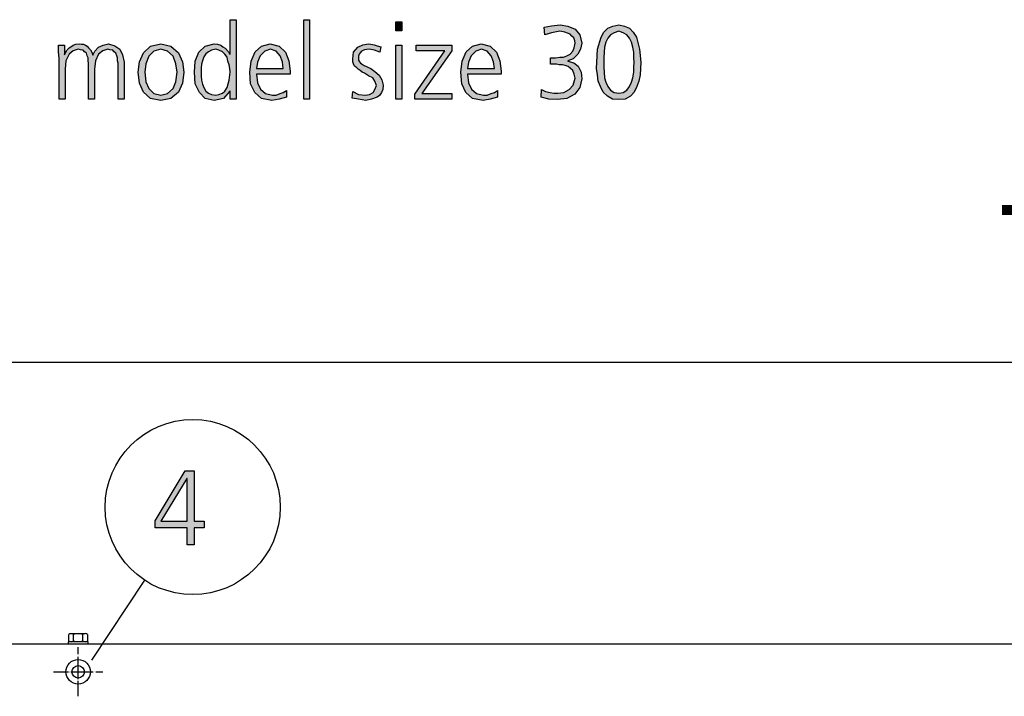
# Model space of a CAD drawing. Units: millimetres. Extents: x 14730 to 26963, y 9817 to 18761.
# Drawn here: x 24719 to 25506, y 12883 to 13424 of the extents above; entities that cross this region are included whole.
import ezdxf

# ---------------------------------------------------------------- set-up
doc = ezdxf.new("R2010")
doc.units = ezdxf.units.MM
doc.linetypes.add('DOT_CENTER', pattern=[14, 12, -1, 0, -1])
doc.layers.add('1', color=7, linetype='Continuous')
doc.styles.add('CONVERTER_18', font='txt.shx', dxfattribs={"width": 0.9})
doc.dimstyles.new('ME10_DIM_80', dxfattribs={"dimtxt": 75, "dimasz": 75, "dimexe": 22.5, "dimexo": 15, "dimgap": 27, "dimtad": 1, "dimdec": 1, "dimlfac": 0.03937, "dimdsep": 46, "dimtxsty": 'CONVERTER_18', "dimsah": 1, "dimcen": 0.09, "dimclrd": 6, "dimclre": 6, "dimclrt": 3, "dimadec": 0, "dimazin": 0, "dimtfac": 1, "dimtdec": 4, "dimtix": 1, "dimtmove": 0, "dimatfit": 3, "dimfxl": 1, "dimtolj": 1, "dimtzin": 0, "dimarcsym": 0})

# ---------------------------------------------------------------- blocks, each defined once
blk = doc.blocks.new('*D75')
at = {"layer": '1', "color": 6, "linetype": 'Continuous'}
for p, q in [((24571.27, 12938.52), (24571.27, 13172.62)), ((26571.27, 12938.52), (26571.27, 13172.62)), ((26571.27, 13150.12), (24571.27, 13150.12))]:
    blk.add_line(p, q, dxfattribs=at)
at = {"layer": '1', "color": 6}
for points in [[(24646.27, 13160), (24646.27, 13140.25), (24571.27, 13150.12)], [(26496.27, 13140.25), (26496.27, 13160), (26571.27, 13150.12)]]:
    blk.add_solid(points, dxfattribs=at)
at = {"layer": '1', "color": 3, "insert": (25499.38, 13177.5), "char_height": 75, "attachment_point": 7, "rotation": 0.00014, "line_spacing_factor": 0.454545, "style": 'CONVERTER_18'}
blk.add_mtext('78.7', dxfattribs=at)

msp = doc.modelspace()

# ---------------------------------------------------------------- hatches: boundary and pattern name
at = {"layer": '1', "linetype": 'Continuous'}
h = msp.add_hatch(color=3, dxfattribs=at)
h.paths.add_polyline_path([(24892.07, 13360.62), (24887.35, 13360.62), (24887.35, 13367.02), (24886.99, 13367.02), (24881.91, 13361.02), (24874.65, 13359.42), (24867.39, 13361.02), (24862.67, 13365.82), (24859.41, 13373.01), (24858.68, 13382.21), (24859.41, 13391), (24862.31, 13398.2), (24867.39, 13403), (24874.65, 13404.99), (24877.19, 13404.59), (24879.73, 13403.8), (24881.54, 13402.6), (24883.36, 13401.4), (24885.9, 13398.6), (24886.99, 13396.6), (24887.35, 13396.6), (24887.35, 13424.18), (24892.07, 13424.18)])
h.paths.add_polyline_path([(24864.12, 13382.21), (24864.12, 13379.01), (24864.49, 13375.81), (24865.21, 13372.61), (24866.3, 13369.82), (24867.75, 13367.02), (24869.93, 13365.42), (24872.47, 13364.22), (24875.74, 13363.82), (24878.28, 13364.22), (24881.18, 13365.42), (24882.99, 13367.02), (24884.81, 13369.82), (24886.62, 13375.81), (24887.35, 13382.21), (24886.99, 13385.01), (24886.62, 13388.2), (24885.53, 13391), (24884.81, 13394.2), (24882.99, 13396.6), (24881.18, 13398.6), (24878.28, 13399.8), (24875.74, 13400.6), (24872.47, 13399.8), (24869.93, 13398.6), (24867.75, 13397), (24866.3, 13394.6), (24865.21, 13391.4), (24864.49, 13388.6), (24864.12, 13385.41)], flags=16)
for points in [[(24946.14, 13424.18), (24950.86, 13424.18), (24950.86, 13360.62), (24946.14, 13360.62)], [(25024.53, 13415.39), (25019.81, 13415.39), (25019.81, 13422.58), (25024.53, 13422.58)], [(25143.56, 13393.8), (25144.65, 13393.8), (25147.55, 13393.8), (25150.82, 13394.2), (25153.72, 13394.2), (25156.62, 13395.4), (25159.16, 13396.6), (25161.34, 13399), (25162.43, 13401.8), (25163.16, 13405.39), (25162.79, 13407.39), (25162.07, 13409.79), (25160.62, 13410.99), (25159.16, 13412.59), (25154.81, 13414.19), (25150.82, 13414.99), (25144.28, 13413.79), (25138.84, 13412.19), (25138.48, 13418.19), (25144.28, 13419.39), (25151.18, 13420.18), (25157.35, 13418.99), (25163.16, 13416.59), (25166.78, 13412.19), (25168.6, 13405.39), (25167.51, 13400.6), (25165.33, 13396.6), (25161.7, 13393), (25157.35, 13391.4), (25157.35, 13391), (25162.07, 13389.8), (25165.7, 13387.01), (25167.87, 13382.21), (25168.6, 13377.01), (25166.78, 13369.82), (25162.79, 13364.62), (25156.62, 13361.02), (25149, 13360.22), (25142.11, 13360.62), (25135.94, 13362.22), (25136.3, 13368.22), (25139.57, 13366.62), (25143.2, 13365.82), (25146.1, 13365.42), (25149.37, 13365.42), (25154.08, 13365.82), (25158.44, 13368.22), (25161.7, 13371.82), (25163.16, 13377.41), (25162.43, 13380.61), (25161.34, 13383.41), (25159.53, 13385.01), (25157.71, 13386.61), (25155.17, 13387.41), (25152.99, 13388.2), (25150.45, 13388.2), (25148.28, 13388.6), (25143.56, 13388.6)], [(24797.71, 13360.62), (24797.71, 13389.4), (24797.35, 13391.4), (24797.35, 13393.8), (24796.62, 13395.4), (24795.9, 13397.4), (24794.45, 13398.6), (24793.36, 13399.8), (24791.18, 13400.2), (24789.37, 13400.6), (24785.37, 13399.4), (24782.11, 13396.6), (24779.57, 13391.4), (24778.84, 13384.61), (24778.84, 13360.62), (24774.12, 13360.62), (24774.12, 13389.4), (24773.76, 13391.4), (24773.76, 13393.8), (24773.03, 13395.4), (24772.31, 13397.4), (24770.86, 13398.6), (24769.77, 13399.8), (24767.59, 13400.2), (24765.78, 13400.6), (24761.78, 13399.4), (24758.52, 13396.6), (24755.98, 13391.4), (24755.25, 13384.61), (24755.25, 13360.62), (24750.53, 13360.62), (24750.53, 13393.4), (24750.17, 13398.6), (24750.17, 13403.8), (24754.89, 13403.8), (24754.89, 13396.6), (24754.89, 13396.2), (24755.25, 13397.4), (24756.34, 13399), (24757.07, 13400.2), (24758.52, 13401.8), (24759.97, 13402.6), (24761.78, 13403.8), (24763.96, 13404.59), (24766.87, 13404.99), (24768.32, 13404.59), (24770.13, 13404.59), (24771.58, 13403.8), (24773.03, 13403), (24774.12, 13401.8), (24775.57, 13400.2), (24776.66, 13398.2), (24777.39, 13395.8), (24779.2, 13399), (24782.11, 13402.2), (24785.74, 13403.8), (24790.09, 13404.99), (24795.17, 13403.4), (24799.16, 13400.6), (24801.34, 13396.2), (24802.43, 13390.2), (24802.43, 13360.62)], [(24985.33, 13366.62), (24990.05, 13364.22), (24995.49, 13363.82), (24998.76, 13364.22), (25001.66, 13365.82), (25003.12, 13368.22), (25004.2, 13371.42), (25003.12, 13375.01), (25001.3, 13377.81), (24998.03, 13379.41), (24994.77, 13381.41), (24992.95, 13382.21), (24991.14, 13383.41), (24989.69, 13384.61), (24988.24, 13385.81), (24986.78, 13387.01), (24986.06, 13389), (24985.33, 13390.6), (24985.33, 13393), (24986.06, 13398.2), (24989.32, 13402.2), (24993.32, 13404.19), (24998.03, 13404.99), (24999.85, 13404.59), (25002.39, 13404.19), (25004.93, 13403.4), (25007.83, 13402.6), (25007.11, 13398.2), (25002.75, 13399.8), (24998.4, 13400.6), (24994.77, 13400.2), (24992.23, 13399), (24991.14, 13397.8), (24990.41, 13396.6), (24990.05, 13395), (24990.05, 13393), (24990.05, 13391.8), (24990.78, 13390.6), (24991.5, 13389.4), (24992.95, 13388.6), (24994.41, 13387.41), (24996.22, 13386.61), (24998.03, 13385.81), (24999.85, 13385.01), (25003.12, 13382.61), (25006.38, 13379.81), (25008.56, 13376.21), (25009.65, 13371.82), (25009.28, 13368.22), (25008.2, 13365.82), (25006.74, 13363.42), (25004.93, 13362.22), (25000.21, 13360.62), (24995.86, 13359.42), (24990.05, 13360.62), (24984.97, 13361.42)], [(25019.81, 13403.8), (25024.53, 13403.8), (25024.53, 13360.62), (25019.81, 13360.62)], [(25035.05, 13364.62), (25059, 13399.4), (25036.14, 13399.4), (25036.14, 13403.8), (25064.45, 13403.8), (25064.45, 13399.4), (25040.49, 13365.02), (25064.45, 13365.02), (25064.45, 13360.62), (25035.05, 13360.62)]]:
    msp.add_hatch(color=3, dxfattribs=at).paths.add_polyline_path(points)
h = msp.add_hatch(color=3, dxfattribs=at)
h.paths.add_polyline_path([(25197.99, 13420.18), (25202.71, 13418.99), (25206.7, 13417.39), (25209.61, 13414.19), (25212.15, 13410.19), (25214.69, 13400.6), (25215.78, 13390.2), (25215.41, 13385.01), (25215.05, 13380.21), (25213.96, 13375.01), (25212.51, 13370.62), (25210.33, 13366.22), (25207.43, 13363.02), (25203.07, 13360.62), (25197.99, 13360.22), (25192.91, 13360.62), (25188.92, 13363.02), (25185.66, 13366.22), (25183.48, 13370.62), (25181.66, 13375.01), (25180.94, 13380.21), (25180.21, 13385.01), (25180.57, 13390.2), (25180.94, 13400.6), (25183.84, 13410.19), (25186.02, 13414.19), (25189.28, 13417.39), (25193.28, 13418.99)])
h.paths.add_polyline_path([(25197.99, 13414.99), (25194.37, 13413.79), (25191.46, 13412.19), (25189.28, 13409.39), (25187.83, 13406.19), (25186.74, 13402.2), (25186.38, 13398.2), (25186.02, 13393.8), (25186.02, 13390.2), (25186.02, 13386.21), (25186.38, 13382.21), (25186.74, 13377.81), (25187.83, 13374.21), (25189.28, 13370.62), (25191.46, 13367.82), (25194.37, 13365.82), (25197.99, 13365.42), (25201.62, 13365.82), (25204.53, 13367.82), (25206.7, 13370.62), (25208.16, 13374.21), (25209.24, 13377.81), (25209.97, 13382.21), (25209.97, 13386.21), (25210.33, 13390.2), (25209.97, 13393.8), (25209.97, 13398.2), (25209.24, 13402.2), (25208.16, 13406.19), (25206.7, 13409.39), (25204.53, 13412.19), (25201.62, 13413.79)], flags=16)
h = msp.add_hatch(color=3, dxfattribs=at)
h.paths.add_polyline_path([(24813.68, 13382.21), (24814.77, 13390.6), (24818.03, 13397.8), (24823.48, 13403), (24831.82, 13404.99), (24839.81, 13403), (24845.98, 13397.8), (24849.24, 13390.6), (24850.33, 13382.21), (24849.24, 13373.41), (24845.98, 13366.22), (24839.81, 13361.02), (24831.82, 13359.42), (24823.48, 13361.02), (24818.03, 13366.22), (24814.77, 13373.41)])
h.paths.add_polyline_path([(24819.12, 13382.21), (24819.85, 13374.61), (24822.39, 13369.02), (24826.38, 13365.02), (24831.82, 13363.82), (24837.27, 13365.02), (24841.62, 13369.02), (24843.8, 13374.61), (24844.89, 13382.21), (24843.8, 13389), (24841.62, 13395), (24837.27, 13399), (24831.82, 13400.6), (24826.38, 13399), (24822.39, 13395), (24819.85, 13389)], flags=16)
h = msp.add_hatch(color=3, dxfattribs=at)
h.paths.add_polyline_path([(24932.35, 13362.22), (24926.54, 13360.62), (24920.74, 13359.42), (24912.39, 13361.02), (24906.95, 13365.82), (24903.68, 13373.01), (24902.95, 13382.21), (24904.04, 13391), (24907.31, 13398.6), (24912.39, 13403), (24919.28, 13404.99), (24926.54, 13403), (24931.62, 13398.2), (24934.16, 13391.4), (24935.25, 13383.01), (24935.25, 13380.61), (24908.4, 13380.61), (24909.12, 13373.81), (24911.66, 13368.62), (24915.66, 13365.02), (24921.1, 13363.82), (24924, 13363.82), (24927.27, 13365.02), (24929.81, 13365.82), (24932.35, 13367.42)])
h.paths.add_polyline_path([(24929.81, 13385.01), (24929.08, 13390.6), (24927.27, 13395.4), (24924, 13399), (24919.65, 13400.6), (24914.93, 13399), (24911.3, 13395.4), (24909.12, 13390.2), (24908.4, 13385.01)], flags=16)
h = msp.add_hatch(color=3, dxfattribs=at)
h.paths.add_polyline_path([(25101.1, 13362.22), (25095.29, 13360.62), (25089.49, 13359.42), (25081.14, 13361.02), (25075.7, 13365.82), (25072.43, 13373.01), (25071.7, 13382.21), (25072.79, 13391), (25076.06, 13398.6), (25081.14, 13403), (25088.03, 13404.99), (25095.29, 13403), (25100.37, 13398.2), (25102.91, 13391.4), (25104, 13383.01), (25104, 13380.61), (25077.15, 13380.61), (25077.87, 13373.81), (25080.41, 13368.62), (25084.41, 13365.02), (25089.85, 13363.82), (25092.75, 13363.82), (25096.02, 13365.02), (25098.56, 13365.82), (25101.1, 13367.42)])
h.paths.add_polyline_path([(25098.56, 13385.01), (25097.83, 13390.6), (25096.02, 13395.4), (25092.75, 13399), (25088.4, 13400.6), (25083.68, 13399), (25080.05, 13395.4), (25077.87, 13390.2), (25077.15, 13385.01)], flags=16)
h = msp.add_hatch(color=3, dxfattribs=at)
h.paths.add_polyline_path([(24827.26, 13023.37), (24851.21, 13063.35), (24858.47, 13063.35), (24858.47, 13022.97), (24866.45, 13022.97), (24866.45, 13017.78), (24858.47, 13017.78), (24858.47, 13004.18), (24853.03, 13004.18), (24853.03, 13017.78), (24827.26, 13017.78)])
h.paths.add_polyline_path([(24853.03, 13057.35), (24852.66, 13057.35), (24831.98, 13022.97), (24853.03, 13022.97)], flags=16)

# ---------------------------------------------------------------- linework, layer by layer
at = {"color": 6, "linetype": 'Continuous'}
msp.add_circle((24765.77, 12902.62), 9.8, dxfattribs=at)
at = {"color": 2, "linetype": 'Continuous'}
msp.add_circle((24765.77, 12902.62), 5, dxfattribs=at)
at = {"layer": '1', "color": 3, "linetype": 'Continuous'}
for p, q in [((24887.35, 13424.18), (24892.07, 13424.18)), ((24887.35, 13396.6), (24887.35, 13424.18)), ((24892.07, 13424.18), (24892.07, 13360.62)), ((24946.14, 13360.62), (24946.14, 13424.18)), ((24946.14, 13424.18), (24950.86, 13424.18)), ((24950.86, 13424.18), (24950.86, 13360.62)), ((25019.81, 13422.58), (25024.53, 13422.58)), ((25019.81, 13415.39), (25019.81, 13422.58)), ((25024.53, 13422.58), (25024.53, 13415.39)), ((25138.48, 13418.19), (25144.28, 13419.39)), ((25138.84, 13412.19), (25138.48, 13418.19)), ((25144.28, 13419.39), (25151.18, 13420.18)), ((25151.18, 13420.18), (25157.35, 13418.99)), ((25157.35, 13418.99), (25163.16, 13416.59)), ((25163.16, 13416.59), (25166.78, 13412.19)), ((25186.02, 13414.19), (25189.28, 13417.39)), ((25189.28, 13417.39), (25193.28, 13418.99)), ((25193.28, 13418.99), (25197.99, 13420.18)), ((25197.99, 13420.18), (25202.71, 13418.99)), ((25202.71, 13418.99), (25206.7, 13417.39)), ((25206.7, 13417.39), (25209.61, 13414.19)), ((25024.53, 13415.39), (25019.81, 13415.39)), ((25144.28, 13413.79), (25138.84, 13412.19)), ((25150.82, 13414.99), (25144.28, 13413.79)), ((25154.81, 13414.19), (25150.82, 13414.99)), ((25159.16, 13412.59), (25154.81, 13414.19)), ((25160.62, 13410.99), (25159.16, 13412.59)), ((25162.07, 13409.79), (25160.62, 13410.99)), ((25162.79, 13407.39), (25162.07, 13409.79)), ((25166.78, 13412.19), (25168.6, 13405.39)), ((25180.94, 13400.6), (25183.84, 13410.19)), ((25183.84, 13410.19), (25186.02, 13414.19)), ((25189.28, 13409.39), (25187.83, 13406.19)), ((25191.46, 13412.19), (25189.28, 13409.39)), ((25194.37, 13413.79), (25191.46, 13412.19)), ((25197.99, 13414.99), (25194.37, 13413.79)), ((25201.62, 13413.79), (25197.99, 13414.99)), ((25204.53, 13412.19), (25201.62, 13413.79)), ((25206.7, 13409.39), (25204.53, 13412.19)), ((25208.16, 13406.19), (25206.7, 13409.39)), ((25209.61, 13414.19), (25212.15, 13410.19)), ((25212.15, 13410.19), (25214.69, 13400.6)), ((24750.17, 13403.8), (24754.89, 13403.8)), ((24750.17, 13398.6), (24750.17, 13403.8)), ((24754.89, 13403.8), (24754.89, 13396.6)), ((24756.34, 13399), (24757.07, 13400.2)), ((24757.07, 13400.2), (24758.52, 13401.8)), ((24758.52, 13401.8), (24759.97, 13402.6)), ((24759.97, 13402.6), (24761.78, 13403.8)), ((24761.78, 13403.8), (24763.96, 13404.59)), ((24765.78, 13400.6), (24761.78, 13399.4)), ((24763.96, 13404.59), (24766.87, 13404.99)), ((24767.59, 13400.2), (24765.78, 13400.6)), ((24766.87, 13404.99), (24768.32, 13404.59)), ((24769.77, 13399.8), (24767.59, 13400.2)), ((24768.32, 13404.59), (24770.13, 13404.59)), ((24770.13, 13404.59), (24771.58, 13403.8)), ((24771.58, 13403.8), (24773.03, 13403)), ((24773.03, 13403), (24774.12, 13401.8)), ((24774.12, 13401.8), (24775.57, 13400.2)), ((24775.57, 13400.2), (24776.66, 13398.2)), ((24779.2, 13399), (24782.11, 13402.2)), ((24782.11, 13402.2), (24785.74, 13403.8)), ((24789.37, 13400.6), (24785.37, 13399.4)), ((24785.74, 13403.8), (24790.09, 13404.99)), ((24791.18, 13400.2), (24789.37, 13400.6)), ((24790.09, 13404.99), (24795.17, 13403.4)), ((24793.36, 13399.8), (24791.18, 13400.2)), ((24795.17, 13403.4), (24799.16, 13400.6)), ((24799.16, 13400.6), (24801.34, 13396.2)), ((24818.03, 13397.8), (24823.48, 13403)), ((24823.48, 13403), (24831.82, 13404.99)), ((24831.82, 13400.6), (24826.38, 13399)), ((24831.82, 13404.99), (24839.81, 13403)), ((24837.27, 13399), (24831.82, 13400.6)), ((24839.81, 13403), (24845.98, 13397.8)), ((24862.31, 13398.2), (24867.39, 13403)), ((24867.39, 13403), (24874.65, 13404.99)), ((24875.74, 13400.6), (24872.47, 13399.8)), ((24874.65, 13404.99), (24877.19, 13404.59)), ((24878.28, 13399.8), (24875.74, 13400.6)), ((24877.19, 13404.59), (24879.73, 13403.8)), ((24879.73, 13403.8), (24881.54, 13402.6)), ((24881.54, 13402.6), (24883.36, 13401.4)), ((24883.36, 13401.4), (24885.9, 13398.6)), ((24907.31, 13398.6), (24912.39, 13403)), ((24912.39, 13403), (24919.28, 13404.99)), ((24919.65, 13400.6), (24914.93, 13399)), ((24919.28, 13404.99), (24926.54, 13403)), ((24924, 13399), (24919.65, 13400.6)), ((24926.54, 13403), (24931.62, 13398.2)), ((24986.06, 13398.2), (24989.32, 13402.2)), ((24989.32, 13402.2), (24993.32, 13404.19)), ((24994.77, 13400.2), (24992.23, 13399)), ((24993.32, 13404.19), (24998.03, 13404.99)), ((24998.4, 13400.6), (24994.77, 13400.2)), ((24998.03, 13404.99), (24999.85, 13404.59)), ((25002.75, 13399.8), (24998.4, 13400.6)), ((24999.85, 13404.59), (25002.39, 13404.19)), ((25002.39, 13404.19), (25004.93, 13403.4)), ((25004.93, 13403.4), (25007.83, 13402.6)), ((25007.83, 13402.6), (25007.11, 13398.2)), ((25019.81, 13360.62), (25019.81, 13403.8)), ((25019.81, 13403.8), (25024.53, 13403.8)), ((25024.53, 13403.8), (25024.53, 13360.62)), ((25036.14, 13403.8), (25064.45, 13403.8)), ((25036.14, 13399.4), (25036.14, 13403.8)), ((25064.45, 13403.8), (25064.45, 13399.4)), ((25076.06, 13398.6), (25081.14, 13403)), ((25081.14, 13403), (25088.03, 13404.99)), ((25088.4, 13400.6), (25083.68, 13399)), ((25088.03, 13404.99), (25095.29, 13403)), ((25092.75, 13399), (25088.4, 13400.6)), ((25095.29, 13403), (25100.37, 13398.2)), ((25161.34, 13399), (25162.43, 13401.8)), ((25162.43, 13401.8), (25163.16, 13405.39)), ((25163.16, 13405.39), (25162.79, 13407.39)), ((25167.51, 13400.6), (25165.33, 13396.6)), ((25168.6, 13405.39), (25167.51, 13400.6)), ((25180.57, 13390.2), (25180.94, 13400.6)), ((25186.74, 13402.2), (25186.38, 13398.2)), ((25187.83, 13406.19), (25186.74, 13402.2)), ((25209.24, 13402.2), (25208.16, 13406.19)), ((25209.97, 13398.2), (25209.24, 13402.2)), ((25214.69, 13400.6), (25215.78, 13390.2)), ((24750.53, 13393.4), (24750.17, 13398.6)), ((24750.53, 13360.62), (24750.53, 13393.4)), ((24754.89, 13396.2), (24755.25, 13397.4)), ((24754.89, 13396.6), (24754.89, 13396.2)), ((24755.25, 13397.4), (24756.34, 13399)), ((24758.52, 13396.6), (24755.98, 13391.4)), ((24761.78, 13399.4), (24758.52, 13396.6)), ((24770.86, 13398.6), (24769.77, 13399.8)), ((24772.31, 13397.4), (24770.86, 13398.6)), ((24773.03, 13395.4), (24772.31, 13397.4)), ((24773.76, 13393.8), (24773.03, 13395.4)), ((24773.76, 13391.4), (24773.76, 13393.8)), ((24776.66, 13398.2), (24777.39, 13395.8)), ((24777.39, 13395.8), (24779.2, 13399)), ((24782.11, 13396.6), (24779.57, 13391.4)), ((24785.37, 13399.4), (24782.11, 13396.6)), ((24794.45, 13398.6), (24793.36, 13399.8)), ((24795.9, 13397.4), (24794.45, 13398.6)), ((24796.62, 13395.4), (24795.9, 13397.4)), ((24797.35, 13393.8), (24796.62, 13395.4)), ((24797.35, 13391.4), (24797.35, 13393.8)), ((24801.34, 13396.2), (24802.43, 13390.2)), ((24814.77, 13390.6), (24818.03, 13397.8)), ((24822.39, 13395), (24819.85, 13389)), ((24826.38, 13399), (24822.39, 13395)), ((24841.62, 13395), (24837.27, 13399)), ((24843.8, 13389), (24841.62, 13395)), ((24845.98, 13397.8), (24849.24, 13390.6)), ((24859.41, 13391), (24862.31, 13398.2)), ((24866.3, 13394.6), (24865.21, 13391.4)), ((24867.75, 13397), (24866.3, 13394.6)), ((24869.93, 13398.6), (24867.75, 13397)), ((24872.47, 13399.8), (24869.93, 13398.6)), ((24881.18, 13398.6), (24878.28, 13399.8)), ((24882.99, 13396.6), (24881.18, 13398.6)), ((24884.81, 13394.2), (24882.99, 13396.6)), ((24885.53, 13391), (24884.81, 13394.2)), ((24885.9, 13398.6), (24886.99, 13396.6)), ((24886.99, 13396.6), (24887.35, 13396.6)), ((24904.04, 13391), (24907.31, 13398.6)), ((24911.3, 13395.4), (24909.12, 13390.2)), ((24914.93, 13399), (24911.3, 13395.4)), ((24927.27, 13395.4), (24924, 13399)), ((24929.08, 13390.6), (24927.27, 13395.4)), ((24931.62, 13398.2), (24934.16, 13391.4)), ((24985.33, 13393), (24986.06, 13398.2)), ((24985.33, 13390.6), (24985.33, 13393)), ((24990.41, 13396.6), (24990.05, 13395)), ((24990.05, 13395), (24990.05, 13393)), ((24990.05, 13393), (24990.05, 13391.8)), ((24991.14, 13397.8), (24990.41, 13396.6)), ((24992.23, 13399), (24991.14, 13397.8)), ((25007.11, 13398.2), (25002.75, 13399.8)), ((25035.05, 13364.62), (25059, 13399.4)), ((25059, 13399.4), (25036.14, 13399.4)), ((25064.45, 13399.4), (25040.49, 13365.02)), ((25072.79, 13391), (25076.06, 13398.6)), ((25080.05, 13395.4), (25077.87, 13390.2)), ((25083.68, 13399), (25080.05, 13395.4)), ((25096.02, 13395.4), (25092.75, 13399)), ((25097.83, 13390.6), (25096.02, 13395.4)), ((25100.37, 13398.2), (25102.91, 13391.4)), ((25143.56, 13388.6), (25143.56, 13393.8)), ((25143.56, 13393.8), (25144.65, 13393.8)), ((25144.65, 13393.8), (25147.55, 13393.8)), ((25147.55, 13393.8), (25150.82, 13394.2)), ((25150.82, 13394.2), (25153.72, 13394.2)), ((25153.72, 13394.2), (25156.62, 13395.4)), ((25156.62, 13395.4), (25159.16, 13396.6)), ((25161.7, 13393), (25157.35, 13391.4)), ((25159.16, 13396.6), (25161.34, 13399)), ((25165.33, 13396.6), (25161.7, 13393)), ((25186.38, 13398.2), (25186.02, 13393.8)), ((25186.02, 13393.8), (25186.02, 13390.2)), ((25209.97, 13393.8), (25209.97, 13398.2)), ((25210.33, 13390.2), (25209.97, 13393.8)), ((24755.98, 13391.4), (24755.25, 13384.61)), ((24755.25, 13384.61), (24755.25, 13360.62)), ((24774.12, 13389.4), (24773.76, 13391.4)), ((24774.12, 13360.62), (24774.12, 13389.4)), ((24779.57, 13391.4), (24778.84, 13384.61)), ((24778.84, 13384.61), (24778.84, 13360.62)), ((24797.71, 13389.4), (24797.35, 13391.4)), ((24797.71, 13360.62), (24797.71, 13389.4)), ((24802.43, 13390.2), (24802.43, 13360.62)), ((24813.68, 13382.21), (24814.77, 13390.6)), ((24819.85, 13389), (24819.12, 13382.21)), ((24844.89, 13382.21), (24843.8, 13389)), ((24849.24, 13390.6), (24850.33, 13382.21)), ((24858.68, 13382.21), (24859.41, 13391)), ((24864.49, 13388.6), (24864.12, 13385.41)), ((24864.12, 13385.41), (24864.12, 13382.21)), ((24865.21, 13391.4), (24864.49, 13388.6)), ((24886.62, 13388.2), (24885.53, 13391)), ((24886.99, 13385.01), (24886.62, 13388.2)), ((24887.35, 13382.21), (24886.99, 13385.01)), ((24902.95, 13382.21), (24904.04, 13391)), ((24909.12, 13390.2), (24908.4, 13385.01)), ((24908.4, 13385.01), (24929.81, 13385.01)), ((24929.81, 13385.01), (24929.08, 13390.6)), ((24934.16, 13391.4), (24935.25, 13383.01)), ((24986.06, 13389), (24985.33, 13390.6)), ((24986.78, 13387.01), (24986.06, 13389)), ((24988.24, 13385.81), (24986.78, 13387.01)), ((24989.69, 13384.61), (24988.24, 13385.81)), ((24991.14, 13383.41), (24989.69, 13384.61)), ((24990.05, 13391.8), (24990.78, 13390.6)), ((24990.78, 13390.6), (24991.5, 13389.4)), ((24991.5, 13389.4), (24992.95, 13388.6)), ((24992.95, 13388.6), (24994.41, 13387.41)), ((24994.41, 13387.41), (24996.22, 13386.61)), ((24996.22, 13386.61), (24998.03, 13385.81)), ((24998.03, 13385.81), (24999.85, 13385.01)), ((24999.85, 13385.01), (25003.12, 13382.61)), ((25071.7, 13382.21), (25072.79, 13391)), ((25077.87, 13390.2), (25077.15, 13385.01)), ((25077.15, 13385.01), (25098.56, 13385.01)), ((25098.56, 13385.01), (25097.83, 13390.6)), ((25102.91, 13391.4), (25104, 13383.01)), ((25148.28, 13388.6), (25143.56, 13388.6)), ((25150.45, 13388.2), (25148.28, 13388.6)), ((25152.99, 13388.2), (25150.45, 13388.2)), ((25155.17, 13387.41), (25152.99, 13388.2)), ((25157.71, 13386.61), (25155.17, 13387.41)), ((25157.35, 13391.4), (25157.35, 13391)), ((25157.35, 13391), (25162.07, 13389.8)), ((25159.53, 13385.01), (25157.71, 13386.61)), ((25161.34, 13383.41), (25159.53, 13385.01)), ((25162.07, 13389.8), (25165.7, 13387.01)), ((25165.7, 13387.01), (25167.87, 13382.21)), ((25180.21, 13385.01), (25180.57, 13390.2)), ((25180.94, 13380.21), (25180.21, 13385.01)), ((25186.02, 13390.2), (25186.02, 13386.21)), ((25186.02, 13386.21), (25186.38, 13382.21)), ((25209.97, 13386.21), (25210.33, 13390.2)), ((25209.97, 13382.21), (25209.97, 13386.21)), ((25215.41, 13385.01), (25215.05, 13380.21)), ((25215.78, 13390.2), (25215.41, 13385.01)), ((24814.77, 13373.41), (24813.68, 13382.21)), ((24819.12, 13382.21), (24819.85, 13374.61)), ((24843.8, 13374.61), (24844.89, 13382.21)), ((24850.33, 13382.21), (24849.24, 13373.41)), ((24859.41, 13373.01), (24858.68, 13382.21)), ((24864.12, 13382.21), (24864.12, 13379.01)), ((24864.12, 13379.01), (24864.49, 13375.81)), ((24886.62, 13375.81), (24887.35, 13382.21)), ((24903.68, 13373.01), (24902.95, 13382.21)), ((24908.4, 13380.61), (24909.12, 13373.81)), ((24935.25, 13380.61), (24908.4, 13380.61)), ((24935.25, 13383.01), (24935.25, 13380.61)), ((24992.95, 13382.21), (24991.14, 13383.41)), ((24994.77, 13381.41), (24992.95, 13382.21)), ((24998.03, 13379.41), (24994.77, 13381.41)), ((25001.3, 13377.81), (24998.03, 13379.41)), ((25003.12, 13375.01), (25001.3, 13377.81)), ((25003.12, 13382.61), (25006.38, 13379.81)), ((25006.38, 13379.81), (25008.56, 13376.21)), ((25072.43, 13373.01), (25071.7, 13382.21)), ((25077.15, 13380.61), (25077.87, 13373.81)), ((25104, 13380.61), (25077.15, 13380.61)), ((25104, 13383.01), (25104, 13380.61)), ((25162.43, 13380.61), (25161.34, 13383.41)), ((25161.7, 13371.82), (25163.16, 13377.41)), ((25163.16, 13377.41), (25162.43, 13380.61)), ((25168.6, 13377.01), (25166.78, 13369.82)), ((25167.87, 13382.21), (25168.6, 13377.01)), ((25181.66, 13375.01), (25180.94, 13380.21)), ((25186.38, 13382.21), (25186.74, 13377.81)), ((25186.74, 13377.81), (25187.83, 13374.21)), ((25208.16, 13374.21), (25209.24, 13377.81)), ((25209.24, 13377.81), (25209.97, 13382.21)), ((25215.05, 13380.21), (25213.96, 13375.01)), ((24818.03, 13366.22), (24814.77, 13373.41)), ((24819.85, 13374.61), (24822.39, 13369.02)), ((24822.39, 13369.02), (24826.38, 13365.02)), ((24837.27, 13365.02), (24841.62, 13369.02)), ((24841.62, 13369.02), (24843.8, 13374.61)), ((24849.24, 13373.41), (24845.98, 13366.22)), ((24862.67, 13365.82), (24859.41, 13373.01)), ((24864.49, 13375.81), (24865.21, 13372.61)), ((24865.21, 13372.61), (24866.3, 13369.82)), ((24866.3, 13369.82), (24867.75, 13367.02)), ((24882.99, 13367.02), (24884.81, 13369.82)), ((24884.81, 13369.82), (24886.62, 13375.81)), ((24906.95, 13365.82), (24903.68, 13373.01)), ((24909.12, 13373.81), (24911.66, 13368.62)), ((24911.66, 13368.62), (24915.66, 13365.02)), ((25004.2, 13371.42), (25003.12, 13375.01)), ((25003.12, 13368.22), (25004.2, 13371.42)), ((25008.56, 13376.21), (25009.65, 13371.82)), ((25009.65, 13371.82), (25009.28, 13368.22)), ((25075.7, 13365.82), (25072.43, 13373.01)), ((25077.87, 13373.81), (25080.41, 13368.62)), ((25080.41, 13368.62), (25084.41, 13365.02)), ((25158.44, 13368.22), (25161.7, 13371.82)), ((25166.78, 13369.82), (25162.79, 13364.62)), ((25183.48, 13370.62), (25181.66, 13375.01)), ((25185.66, 13366.22), (25183.48, 13370.62)), ((25187.83, 13374.21), (25189.28, 13370.62)), ((25189.28, 13370.62), (25191.46, 13367.82)), ((25204.53, 13367.82), (25206.7, 13370.62)), ((25206.7, 13370.62), (25208.16, 13374.21)), ((25212.51, 13370.62), (25210.33, 13366.22)), ((25213.96, 13375.01), (25212.51, 13370.62)), ((24823.48, 13361.02), (24818.03, 13366.22)), ((24831.82, 13359.42), (24823.48, 13361.02)), ((24826.38, 13365.02), (24831.82, 13363.82)), ((24831.82, 13363.82), (24837.27, 13365.02)), ((24839.81, 13361.02), (24831.82, 13359.42)), ((24845.98, 13366.22), (24839.81, 13361.02)), ((24867.39, 13361.02), (24862.67, 13365.82)), ((24874.65, 13359.42), (24867.39, 13361.02)), ((24867.75, 13367.02), (24869.93, 13365.42)), ((24869.93, 13365.42), (24872.47, 13364.22)), ((24872.47, 13364.22), (24875.74, 13363.82)), ((24881.91, 13361.02), (24874.65, 13359.42)), ((24875.74, 13363.82), (24878.28, 13364.22)), ((24878.28, 13364.22), (24881.18, 13365.42)), ((24881.18, 13365.42), (24882.99, 13367.02)), ((24886.99, 13367.02), (24881.91, 13361.02)), ((24887.35, 13367.02), (24886.99, 13367.02)), ((24887.35, 13360.62), (24887.35, 13367.02)), ((24912.39, 13361.02), (24906.95, 13365.82)), ((24920.74, 13359.42), (24912.39, 13361.02)), ((24915.66, 13365.02), (24921.1, 13363.82)), ((24921.1, 13363.82), (24924, 13363.82)), ((24924, 13363.82), (24927.27, 13365.02)), ((24932.35, 13362.22), (24926.54, 13360.62)), ((24927.27, 13365.02), (24929.81, 13365.82)), ((24929.81, 13365.82), (24932.35, 13367.42)), ((24932.35, 13367.42), (24932.35, 13362.22)), ((24984.97, 13361.42), (24985.33, 13366.62)), ((24990.05, 13360.62), (24984.97, 13361.42)), ((24985.33, 13366.62), (24990.05, 13364.22)), ((24990.05, 13364.22), (24995.49, 13363.82)), ((24995.49, 13363.82), (24998.76, 13364.22)), ((24998.76, 13364.22), (25001.66, 13365.82)), ((25004.93, 13362.22), (25000.21, 13360.62)), ((25001.66, 13365.82), (25003.12, 13368.22)), ((25006.74, 13363.42), (25004.93, 13362.22)), ((25008.2, 13365.82), (25006.74, 13363.42)), ((25009.28, 13368.22), (25008.2, 13365.82)), ((25035.05, 13360.62), (25035.05, 13364.62)), ((25040.49, 13365.02), (25064.45, 13365.02)), ((25064.45, 13365.02), (25064.45, 13360.62)), ((25081.14, 13361.02), (25075.7, 13365.82)), ((25089.49, 13359.42), (25081.14, 13361.02)), ((25084.41, 13365.02), (25089.85, 13363.82)), ((25089.85, 13363.82), (25092.75, 13363.82)), ((25092.75, 13363.82), (25096.02, 13365.02)), ((25101.1, 13362.22), (25095.29, 13360.62)), ((25096.02, 13365.02), (25098.56, 13365.82)), ((25098.56, 13365.82), (25101.1, 13367.42)), ((25101.1, 13367.42), (25101.1, 13362.22)), ((25135.94, 13362.22), (25136.3, 13368.22)), ((25142.11, 13360.62), (25135.94, 13362.22)), ((25136.3, 13368.22), (25139.57, 13366.62)), ((25139.57, 13366.62), (25143.2, 13365.82)), ((25143.2, 13365.82), (25146.1, 13365.42)), ((25146.1, 13365.42), (25149.37, 13365.42)), ((25156.62, 13361.02), (25149, 13360.22)), ((25149.37, 13365.42), (25154.08, 13365.82)), ((25154.08, 13365.82), (25158.44, 13368.22)), ((25162.79, 13364.62), (25156.62, 13361.02)), ((25188.92, 13363.02), (25185.66, 13366.22)), ((25192.91, 13360.62), (25188.92, 13363.02)), ((25191.46, 13367.82), (25194.37, 13365.82)), ((25194.37, 13365.82), (25197.99, 13365.42)), ((25197.99, 13365.42), (25201.62, 13365.82)), ((25201.62, 13365.82), (25204.53, 13367.82)), ((25207.43, 13363.02), (25203.07, 13360.62)), ((25210.33, 13366.22), (25207.43, 13363.02)), ((24755.25, 13360.62), (24750.53, 13360.62)), ((24778.84, 13360.62), (24774.12, 13360.62)), ((24802.43, 13360.62), (24797.71, 13360.62)), ((24892.07, 13360.62), (24887.35, 13360.62)), ((24926.54, 13360.62), (24920.74, 13359.42)), ((24950.86, 13360.62), (24946.14, 13360.62)), ((24995.86, 13359.42), (24990.05, 13360.62)), ((25000.21, 13360.62), (24995.86, 13359.42)), ((25024.53, 13360.62), (25019.81, 13360.62)), ((25064.45, 13360.62), (25035.05, 13360.62)), ((25095.29, 13360.62), (25089.49, 13359.42)), ((25149, 13360.22), (25142.11, 13360.62)), ((25197.99, 13360.22), (25192.91, 13360.62)), ((25203.07, 13360.62), (25197.99, 13360.22)), ((24827.26, 13023.37), (24851.21, 13063.35)), ((24851.21, 13063.35), (24858.47, 13063.35)), ((24858.47, 13063.35), (24858.47, 13022.97)), ((24852.66, 13057.35), (24831.98, 13022.97)), ((24853.03, 13057.35), (24852.66, 13057.35)), ((24853.03, 13022.97), (24853.03, 13057.35)), ((24827.26, 13017.78), (24827.26, 13023.37)), ((24831.98, 13022.97), (24853.03, 13022.97)), ((24858.47, 13022.97), (24866.45, 13022.97)), ((24866.45, 13022.97), (24866.45, 13017.78)), ((24853.03, 13017.78), (24827.26, 13017.78)), ((24853.03, 13004.18), (24853.03, 13017.78)), ((24858.47, 13017.78), (24858.47, 13004.18)), ((24866.45, 13017.78), (24858.47, 13017.78)), ((24858.47, 13004.18), (24853.03, 13004.18)), ((24601.27, 12925.12), (26541.27, 12925.12))]:
    msp.add_line(p, q, dxfattribs=at)
at = {"layer": '1', "color": 6, "linetype": 'Continuous'}
for p, q in [((24818.79, 12975.97), (24776.44, 12911.84)), ((24758.27, 12927.3), (24758.27, 12932.55)), ((24771.39, 12933.12), (24760.15, 12933.12)), ((24762.03, 12927.3), (24762.03, 12932.55)), ((24769.51, 12927.3), (24769.51, 12932.55)), ((24773.27, 12932.55), (24773.27, 12927.3)), ((24757.77, 12926.72), (24757.77, 12925.12)), ((24773.77, 12926.72), (24757.77, 12926.72)), ((24773.77, 12925.12), (24773.77, 12926.72))]:
    msp.add_line(p, q, dxfattribs=at)
at = {"layer": '1', "color": 6, "linetype": 'DOT_CENTER'}
for p, q in [((24765.77, 12902.62), (24765.77, 12922.22)), ((24746.17, 12902.62), (24765.77, 12902.62)), ((24765.77, 12883.02), (24765.77, 12902.62)), ((24765.77, 12902.62), (24785.37, 12902.62))]:
    msp.add_line(p, q, dxfattribs=at)
at = {"layer": '1', "color": 6, "linetype": 'Continuous'}
msp.add_circle((24857.37, 13034.39), 70, dxfattribs=at)
for centre, radius, start, end in [((24760.15, 12929.78), 3.34, 55.78108, 124.21892), ((24765.77, 12920.7), 12.42, 72.4715, 107.5285), ((24771.39, 12929.78), 3.35, 55.83693, 124.16307), ((24760.15, 12930.05), 3.33, 235.64565, 304.35435), ((24765.77, 12939.14), 12.41, 252.4565, 287.5435), ((24771.39, 12930.07), 3.35, 235.83849, 304.16151)]:
    msp.add_arc(centre, radius, start, end, dxfattribs=at)

# ---------------------------------------------------------------- dimensions: what is measured, and where the dimension line sits
at = {"layer": '1'}
dim = msp.add_linear_dim(base=(26571.27, 13150.12), p1=(24571.27, 12923.52), p2=(26571.27, 12923.52), dimstyle='ME10_DIM_80', dxfattribs=at)
dim.commit()
dim.dimension.update_dxf_attribs({"geometry": '*D75', "text_midpoint": (25571.27, 13205.68), "text_rotation": 0.00014})

doc.saveas('drawing.dxf')
